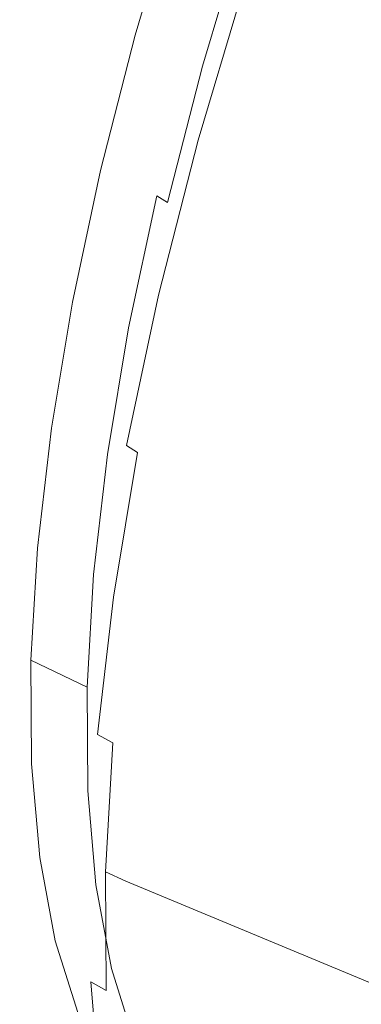
# Model space of a CAD drawing. Extents: x -1293 to 2, y -850 to 0.
# Drawn here: x -1175 to -1167, y -222 to -201 of the extents above; entities that cross this region are included whole.
import ezdxf

# ---------------------------------------------------------------- set-up
doc = ezdxf.new("R2010")
doc.units = 0
doc.header["$LTSCALE"] = 500
doc.header["$MEASUREMENT"] = 0
doc.layers.add('RIMA_CERAMIKA', color=7, linetype='Continuous')
doc.layers.add('RIMA_CHROM', color=7, linetype='Continuous')

msp = doc.modelspace()

# ---------------------------------------------------------------- linework, layer by layer
at = {"layer": 'RIMA_CERAMIKA', "lineweight": 0, "invisible_edges": 15}
for points in [[(-1150.245, -191.271, 329.486), (-1178.435, -176.277, 397.14), (-1185.209, -192.764, 397.14), (-1156.697, -206.504, 329.486)], [(-1185.209, -192.764, 397.14), (-1191.271, -208.775, 397.14), (-1162.476, -221.35, 329.485), (-1156.697, -206.504, 329.486)], [(-1162.476, -221.35, 329.485), (-1191.271, -208.775, 397.14), (-1196.353, -223.916, 397.14), (-1167.333, -235.454, 329.485)]]:
    msp.add_3dface(points, dxfattribs=at)
at = {"layer": 'RIMA_CHROM', "lineweight": 0}
for points, invisible_edges in [([(-1156.758, -201.997, 373.697), (-1155.467, -198.572, 374.024), (-1166.364, -194.043, 369.607), (-1167.655, -197.468, 369.28)], 15), ([(-1157.913, -205.422, 373.034), (-1156.758, -201.997, 373.697), (-1167.655, -197.468, 369.28), (-1168.809, -200.892, 368.616)], 15), ([(-1172.179, -201.547, 361.539), (-1170.972, -202.083, 362.128), (-1170.092, -199.122, 362.993), (-1171.301, -198.594, 362.401)], 7), ([(-1170.972, -202.083, 362.128), (-1170.74, -202.214, 362.322), (-1169.857, -199.244, 363.19), (-1170.092, -199.122, 362.993)], 15), ([(-1169.666, -199.36, 363.42), (-1169.857, -199.244, 363.19), (-1170.74, -202.214, 362.322), (-1170.553, -202.343, 362.548)], 13), ([(-1169.529, -199.469, 363.69), (-1169.666, -199.36, 363.42), (-1170.553, -202.343, 362.548), (-1170.421, -202.47, 362.813)], 15), ([(-1169.454, -199.569, 364.005), (-1169.529, -199.469, 363.69), (-1170.421, -202.47, 362.813), (-1170.354, -202.594, 363.121)], 15), ([(-1169.503, -199.742, 364.78), (-1169.451, -199.66, 364.373), (-1170.359, -202.715, 363.48), (-1170.422, -202.834, 363.876)], 15), ([(-1169.451, -199.66, 364.373), (-1169.454, -199.569, 364.005), (-1170.354, -202.594, 363.121), (-1170.359, -202.715, 363.48)], 15), ([(-1169.83, -199.957, 366.094), (-1169.709, -199.889, 365.654), (-1170.652, -203.061, 364.727), (-1170.785, -203.171, 365.155)], 15), ([(-1170.652, -203.061, 364.727), (-1169.709, -199.889, 365.654), (-1169.594, -199.818, 365.212), (-1170.525, -202.949, 364.296)], 15), ([(-1169.594, -199.818, 365.212), (-1169.503, -199.742, 364.78), (-1170.422, -202.834, 363.876), (-1170.525, -202.949, 364.296)], 15), ([(-1171.061, -203.482, 366.288), (-1170.074, -200.161, 367.258), (-1170.029, -200.091, 366.91), (-1171.007, -203.381, 365.949)], 15), ([(-1170.029, -200.091, 366.91), (-1169.942, -200.024, 366.517), (-1170.909, -203.277, 365.566), (-1171.007, -203.381, 365.949)], 15), ([(-1170.785, -203.171, 365.155), (-1170.909, -203.277, 365.566), (-1169.942, -200.024, 366.517), (-1169.83, -199.957, 366.094)], 15), ([(-1171.061, -203.482, 366.288), (-1171.056, -203.58, 366.571), (-1170.062, -200.236, 367.548), (-1170.074, -200.161, 367.258)], 15), ([(-1170.982, -203.683, 366.812), (-1169.983, -200.32, 367.794), (-1170.062, -200.236, 367.548), (-1171.056, -203.58, 366.571)], 15), ([(-1170.831, -203.797, 367.024), (-1169.827, -200.422, 368.01), (-1169.983, -200.32, 367.794), (-1170.982, -203.683, 366.812)], 14), ([(-1169.586, -200.547, 368.21), (-1169.827, -200.422, 368.01), (-1170.831, -203.797, 367.024), (-1170.592, -203.931, 367.221)], 15), ([(-1170.592, -203.931, 367.221), (-1170.257, -204.091, 367.417), (-1169.25, -200.702, 368.407), (-1169.586, -200.547, 368.21)], 15), ([(-1169.817, -204.284, 367.625), (-1168.809, -200.892, 368.616), (-1169.25, -200.702, 368.407), (-1170.257, -204.091, 367.417)], 15), ([(-1157.913, -205.422, 373.034), (-1168.809, -200.892, 368.616), (-1169.817, -204.284, 367.625), (-1158.921, -208.814, 372.042)], 15), ([(-1172.922, -204.443, 360.4), (-1171.717, -204.987, 360.986), (-1170.972, -202.083, 362.128), (-1172.179, -201.547, 361.539)], 7), ([(-1170.972, -202.083, 362.128), (-1171.717, -204.987, 360.986), (-1171.486, -205.127, 361.177), (-1170.74, -202.214, 362.322)], 11), ([(-1170.74, -202.214, 362.322), (-1171.486, -205.127, 361.177), (-1171.303, -205.268, 361.399), (-1170.553, -202.343, 362.548)], 15), ([(-1170.421, -202.47, 362.813), (-1170.553, -202.343, 362.548), (-1171.303, -205.268, 361.399), (-1171.176, -205.413, 361.656)], 15), ([(-1171.176, -205.413, 361.656), (-1171.114, -205.561, 361.955), (-1170.354, -202.594, 363.121), (-1170.421, -202.47, 362.813)], 15), ([(-1170.354, -202.594, 363.121), (-1171.114, -205.561, 361.955), (-1171.128, -205.712, 362.302), (-1170.359, -202.715, 363.48)], 15), ([(-1171.2, -205.866, 362.684), (-1171.313, -206.02, 363.089), (-1170.525, -202.949, 364.296), (-1170.422, -202.834, 363.876)], 15), ([(-1171.128, -205.712, 362.302), (-1171.2, -205.866, 362.684), (-1170.422, -202.834, 363.876), (-1170.359, -202.715, 363.48)], 15), ([(-1170.652, -203.061, 364.727), (-1171.449, -206.173, 363.504), (-1171.593, -206.323, 363.916), (-1170.785, -203.171, 365.155)], 15), ([(-1170.652, -203.061, 364.727), (-1170.525, -202.949, 364.296), (-1171.313, -206.02, 363.089), (-1171.449, -206.173, 363.504)], 15), ([(-1171.593, -206.323, 363.916), (-1171.727, -206.468, 364.312), (-1170.909, -203.277, 365.566), (-1170.785, -203.171, 365.155)], 15), ([(-1171.061, -203.482, 366.288), (-1171.896, -206.738, 365.008), (-1171.897, -206.86, 365.282), (-1171.056, -203.58, 366.571)], 15), ([(-1171.061, -203.482, 366.288), (-1171.007, -203.381, 365.949), (-1171.834, -206.607, 364.68), (-1171.896, -206.738, 365.008)], 15), ([(-1171.727, -206.468, 364.312), (-1171.834, -206.607, 364.68), (-1171.007, -203.381, 365.949), (-1170.909, -203.277, 365.566)], 15), ([(-1171.056, -203.58, 366.571), (-1171.897, -206.86, 365.282), (-1171.828, -206.981, 365.515), (-1170.982, -203.683, 366.812)], 15), ([(-1170.831, -203.797, 367.024), (-1170.982, -203.683, 366.812), (-1171.828, -206.981, 365.515), (-1171.679, -207.108, 365.722)], 15), ([(-1170.831, -203.797, 367.024), (-1171.679, -207.108, 365.722), (-1171.443, -207.25, 365.916), (-1170.592, -203.931, 367.221)], 14), ([(-1170.592, -203.931, 367.221), (-1171.443, -207.25, 365.916), (-1171.11, -207.415, 366.11), (-1170.257, -204.091, 367.417)], 15), ([(-1170.257, -204.091, 367.417), (-1171.11, -207.415, 366.11), (-1170.67, -207.61, 366.317), (-1169.817, -204.284, 367.625)], 15), ([(-1169.817, -204.284, 367.625), (-1170.67, -207.61, 366.317), (-1159.774, -212.141, 370.734), (-1158.921, -208.814, 372.042)], 15), ([(-1173.521, -207.254, 358.996), (-1172.318, -207.806, 359.578), (-1171.717, -204.987, 360.986), (-1172.922, -204.443, 360.4)], 5), ([(-1172.089, -207.954, 359.765), (-1171.486, -205.127, 361.177), (-1171.717, -204.987, 360.986), (-1172.318, -207.806, 359.578)], 13), ([(-1171.908, -208.108, 359.98), (-1171.303, -205.268, 361.399), (-1171.486, -205.127, 361.177), (-1172.089, -207.954, 359.765)], 15), ([(-1171.785, -208.27, 360.229), (-1171.176, -205.413, 361.656), (-1171.303, -205.268, 361.399), (-1171.908, -208.108, 359.98)], 15), ([(-1171.728, -208.44, 360.517), (-1171.114, -205.561, 361.955), (-1171.176, -205.413, 361.656), (-1171.785, -208.27, 360.229)], 15), ([(-1171.728, -208.44, 360.517), (-1171.748, -208.621, 360.849), (-1171.128, -205.712, 362.302), (-1171.114, -205.561, 361.955)], 15), ([(-1171.2, -205.866, 362.684), (-1171.128, -205.712, 362.302), (-1171.748, -208.621, 360.849), (-1171.827, -208.809, 361.214)], 15), ([(-1171.313, -206.02, 363.089), (-1171.2, -205.866, 362.684), (-1171.827, -208.809, 361.214), (-1171.948, -209.001, 361.6)], 15), ([(-1171.593, -206.323, 363.916), (-1171.449, -206.173, 363.504), (-1172.094, -209.193, 361.995), (-1172.246, -209.382, 362.387)], 15), ([(-1172.094, -209.193, 361.995), (-1171.449, -206.173, 363.504), (-1171.313, -206.02, 363.089), (-1171.948, -209.001, 361.6)], 15), ([(-1171.727, -206.468, 364.312), (-1171.593, -206.323, 363.916), (-1172.246, -209.382, 362.387), (-1172.388, -209.565, 362.765)], 15), ([(-1172.57, -209.899, 363.429), (-1171.896, -206.738, 365.008), (-1171.834, -206.607, 364.68), (-1172.502, -209.738, 363.116)], 15), ([(-1171.834, -206.607, 364.68), (-1171.727, -206.468, 364.312), (-1172.388, -209.565, 362.765), (-1172.502, -209.738, 363.116)], 15), ([(-1172.57, -209.899, 363.429), (-1172.576, -210.044, 363.691), (-1171.897, -206.86, 365.282), (-1171.896, -206.738, 365.008)], 15), ([(-1172.511, -210.182, 363.916), (-1171.828, -206.981, 365.515), (-1171.897, -206.86, 365.282), (-1172.576, -210.044, 363.691)], 15), ([(-1172.365, -210.321, 364.117), (-1171.679, -207.108, 365.722), (-1171.828, -206.981, 365.515), (-1172.511, -210.182, 363.916)], 14), ([(-1173.521, -207.254, 358.996), (-1173.97, -209.951, 357.337), (-1172.769, -210.511, 357.914), (-1172.318, -207.806, 359.578)], 14), ([(-1172.13, -210.471, 364.307), (-1171.443, -207.25, 365.916), (-1171.679, -207.108, 365.722), (-1172.365, -210.321, 364.117)], 15), ([(-1171.798, -210.641, 364.498), (-1171.11, -207.415, 366.11), (-1171.443, -207.25, 365.916), (-1172.13, -210.471, 364.307)], 15), ([(-1171.359, -210.839, 364.704), (-1170.67, -207.61, 366.317), (-1171.11, -207.415, 366.11), (-1171.798, -210.641, 364.498)], 15), ([(-1160.463, -215.37, 369.121), (-1159.774, -212.141, 370.734), (-1170.67, -207.61, 366.317), (-1171.359, -210.839, 364.704)], 15), ([(-1172.769, -210.511, 357.914), (-1172.541, -210.667, 358.097), (-1172.089, -207.954, 359.765), (-1172.318, -207.806, 359.578)], 7), ([(-1172.089, -207.954, 359.765), (-1172.541, -210.667, 358.097), (-1172.362, -210.833, 358.305), (-1171.908, -208.108, 359.98)], 15), ([(-1171.785, -208.27, 360.229), (-1171.908, -208.108, 359.98), (-1172.362, -210.833, 358.305), (-1172.242, -211.011, 358.543)], 15), ([(-1171.728, -208.44, 360.517), (-1171.785, -208.27, 360.229), (-1172.242, -211.011, 358.543), (-1172.189, -211.204, 358.817)], 15), ([(-1172.189, -211.204, 358.817), (-1172.213, -211.413, 359.132), (-1171.748, -208.621, 360.849), (-1171.728, -208.44, 360.517)], 15), ([(-1172.213, -211.413, 359.132), (-1172.298, -211.634, 359.477), (-1171.827, -208.809, 361.214), (-1171.748, -208.621, 360.849)], 15), ([(-1172.298, -211.634, 359.477), (-1172.425, -211.862, 359.841), (-1171.948, -209.001, 361.6), (-1171.827, -208.809, 361.214)], 15), ([(-1172.425, -211.862, 359.841), (-1172.577, -212.091, 360.213), (-1172.094, -209.193, 361.995), (-1171.948, -209.001, 361.6)], 15), ([(-1172.094, -209.193, 361.995), (-1172.577, -212.091, 360.213), (-1172.735, -212.318, 360.582), (-1172.246, -209.382, 362.387)], 15), ([(-1172.388, -209.565, 362.765), (-1172.883, -212.537, 360.937), (-1173.002, -212.744, 361.268), (-1172.502, -209.738, 363.116)], 15), ([(-1172.246, -209.382, 362.387), (-1172.735, -212.318, 360.582), (-1172.883, -212.537, 360.937), (-1172.388, -209.565, 362.765)], 15), ([(-1172.502, -209.738, 363.116), (-1173.002, -212.744, 361.268), (-1173.076, -212.933, 361.563), (-1172.57, -209.899, 363.429)], 15), ([(-1174.267, -212.511, 355.442), (-1173.066, -213.079, 356.013), (-1172.769, -210.511, 357.914), (-1173.97, -209.951, 357.337)], 7), ([(-1172.57, -209.899, 363.429), (-1173.076, -212.933, 361.563), (-1173.085, -213.1, 361.812), (-1172.576, -210.044, 363.691)], 15), ([(-1172.576, -210.044, 363.691), (-1173.085, -213.1, 361.812), (-1173.022, -213.254, 362.027), (-1172.511, -210.182, 363.916)], 15), ([(-1172.365, -210.321, 364.117), (-1172.511, -210.182, 363.916), (-1173.022, -213.254, 362.027), (-1172.879, -213.405, 362.221)], 15), ([(-1172.365, -210.321, 364.117), (-1172.879, -213.405, 362.221), (-1172.645, -213.563, 362.406), (-1172.13, -210.471, 364.307)], 3), ([(-1172.839, -213.242, 356.19), (-1172.541, -210.667, 358.097), (-1172.769, -210.511, 357.914), (-1173.066, -213.079, 356.013)], 11), ([(-1172.13, -210.471, 364.307), (-1172.645, -213.563, 362.406), (-1172.313, -213.737, 362.594), (-1171.798, -210.641, 364.498)], 15), ([(-1172.662, -213.419, 356.39), (-1172.362, -210.833, 358.305), (-1172.541, -210.667, 358.097), (-1172.839, -213.242, 356.19)], 15), ([(-1172.543, -213.613, 356.617), (-1172.242, -211.011, 358.543), (-1172.362, -210.833, 358.305), (-1172.662, -213.419, 356.39)], 15), ([(-1171.798, -210.641, 364.498), (-1172.313, -213.737, 362.594), (-1171.875, -213.938, 362.799), (-1171.359, -210.839, 364.704)], 15), ([(-1160.979, -218.469, 367.216), (-1160.463, -215.37, 369.121), (-1171.359, -210.839, 364.704), (-1171.875, -213.938, 362.799)], 15), ([(-1172.189, -211.204, 358.817), (-1172.242, -211.011, 358.543), (-1172.543, -213.613, 356.617), (-1172.492, -213.826, 356.876)], 15), ([(-1172.213, -211.413, 359.132), (-1172.189, -211.204, 358.817), (-1172.492, -213.826, 356.876), (-1172.52, -214.062, 357.171)], 15), ([(-1172.298, -211.634, 359.477), (-1172.213, -211.413, 359.132), (-1172.52, -214.062, 357.171), (-1172.608, -214.315, 357.492)], 15), ([(-1172.739, -214.577, 357.831), (-1172.425, -211.862, 359.841), (-1172.298, -211.634, 359.477), (-1172.608, -214.315, 357.492)], 15), ([(-1172.895, -214.842, 358.176), (-1172.577, -212.091, 360.213), (-1172.425, -211.862, 359.841), (-1172.739, -214.577, 357.831)], 15), ([(-1173.058, -215.105, 358.519), (-1172.735, -212.318, 360.582), (-1172.577, -212.091, 360.213), (-1172.895, -214.842, 358.176)], 15), ([(-1173.058, -215.105, 358.519), (-1173.209, -215.358, 358.849), (-1172.883, -212.537, 360.937), (-1172.735, -212.318, 360.582)], 15), ([(-1174.408, -214.909, 353.33), (-1173.208, -215.484, 353.895), (-1173.066, -213.079, 356.013), (-1174.267, -212.511, 355.442)], 5), ([(-1173.409, -215.812, 359.432), (-1173.076, -212.933, 361.563), (-1173.002, -212.744, 361.268), (-1173.332, -215.596, 359.157)], 15), ([(-1173.332, -215.596, 359.157), (-1173.002, -212.744, 361.268), (-1172.883, -212.537, 360.937), (-1173.209, -215.358, 358.849)], 15), ([(-1173.421, -215.999, 359.665), (-1173.085, -213.1, 361.812), (-1173.076, -212.933, 361.563), (-1173.409, -215.812, 359.432)], 15), ([(-1173.36, -216.169, 359.869), (-1173.022, -213.254, 362.027), (-1173.085, -213.1, 361.812), (-1173.421, -215.999, 359.665)], 15), ([(-1173.208, -215.484, 353.895), (-1172.981, -215.654, 354.066), (-1172.839, -213.242, 356.19), (-1173.066, -213.079, 356.013)], 15), ([(-1173.217, -216.332, 360.054), (-1172.879, -213.405, 362.221), (-1173.022, -213.254, 362.027), (-1173.36, -216.169, 359.869)], 15), ([(-1172.839, -213.242, 356.19), (-1172.981, -215.654, 354.066), (-1172.804, -215.841, 354.256), (-1172.662, -213.419, 356.39)], 15), ([(-1172.985, -216.497, 360.234), (-1172.645, -213.563, 362.406), (-1172.879, -213.405, 362.221), (-1173.217, -216.332, 360.054)], 15), ([(-1172.654, -216.676, 360.419), (-1172.313, -213.737, 362.594), (-1172.645, -213.563, 362.406), (-1172.985, -216.497, 360.234)], 3), ([(-1172.662, -213.419, 356.39), (-1172.804, -215.841, 354.256), (-1172.686, -216.05, 354.47), (-1172.543, -213.613, 356.617)], 15), ([(-1172.543, -213.613, 356.617), (-1172.686, -216.05, 354.47), (-1172.637, -216.283, 354.712), (-1172.492, -213.826, 356.876)], 15), ([(-1172.654, -216.676, 360.419), (-1172.215, -216.879, 360.622), (-1171.875, -213.938, 362.799), (-1172.313, -213.737, 362.594)], 15), ([(-1172.637, -216.283, 354.712), (-1172.666, -216.544, 354.985), (-1172.52, -214.062, 357.171), (-1172.492, -213.826, 356.876)], 15), ([(-1171.875, -213.938, 362.799), (-1172.215, -216.879, 360.622), (-1161.319, -221.41, 365.038), (-1160.979, -218.469, 367.216)], 15), ([(-1172.52, -214.062, 357.171), (-1172.666, -216.544, 354.985), (-1172.756, -216.826, 355.281), (-1172.608, -214.315, 357.492)], 15), ([(-1172.739, -214.577, 357.831), (-1172.608, -214.315, 357.492), (-1172.756, -216.826, 355.281), (-1172.889, -217.12, 355.591)], 15), ([(-1172.889, -217.12, 355.591), (-1173.047, -217.419, 355.907), (-1172.895, -214.842, 358.176), (-1172.739, -214.577, 357.831)], 15), ([(-1172.895, -214.842, 358.176), (-1173.047, -217.419, 355.907), (-1173.211, -217.715, 356.22), (-1173.058, -215.105, 358.519)], 15), ([(-1174.392, -217.122, 351.02), (-1173.192, -217.703, 351.578), (-1173.208, -215.484, 353.895), (-1174.408, -214.909, 353.33)], 1), ([(-1173.058, -215.105, 358.519), (-1173.211, -217.715, 356.22), (-1173.365, -218.001, 356.521), (-1173.209, -215.358, 358.849)], 15), ([(-1173.209, -215.358, 358.849), (-1173.365, -218.001, 356.521), (-1173.49, -218.268, 356.803), (-1173.332, -215.596, 359.157)], 15), ([(-1173.409, -215.812, 359.432), (-1173.332, -215.596, 359.157), (-1173.49, -218.268, 356.803), (-1173.568, -218.509, 357.057)], 15), ([(-1173.192, -217.703, 351.578), (-1172.965, -217.879, 351.742), (-1172.981, -215.654, 354.066), (-1173.208, -215.484, 353.895)], 15), ([(-1172.965, -217.879, 351.742), (-1172.788, -218.076, 351.923), (-1172.804, -215.841, 354.256), (-1172.981, -215.654, 354.066)], 15), ([(-1173.409, -215.812, 359.432), (-1173.568, -218.509, 357.057), (-1173.581, -218.716, 357.273), (-1173.421, -215.999, 359.665)], 15), ([(-1172.67, -218.298, 352.123), (-1172.686, -216.05, 354.47), (-1172.804, -215.841, 354.256), (-1172.788, -218.076, 351.923)], 15), ([(-1173.421, -215.999, 359.665), (-1173.581, -218.716, 357.273), (-1173.521, -218.9, 357.463), (-1173.36, -216.169, 359.869)], 15), ([(-1172.637, -216.283, 354.712), (-1172.686, -216.05, 354.47), (-1172.67, -218.298, 352.123), (-1172.62, -218.55, 352.345)], 15), ([(-1173.217, -216.332, 360.054), (-1173.36, -216.169, 359.869), (-1173.521, -218.9, 357.463), (-1173.379, -219.073, 357.639)], 15), ([(-1172.62, -218.55, 352.345), (-1172.65, -218.834, 352.594), (-1172.666, -216.544, 354.985), (-1172.637, -216.283, 354.712)], 15), ([(-1173.217, -216.332, 360.054), (-1173.379, -219.073, 357.639), (-1173.147, -219.246, 357.813), (-1172.985, -216.497, 360.234)], 15), ([(-1172.985, -216.497, 360.234), (-1173.147, -219.246, 357.813), (-1172.816, -219.429, 357.994), (-1172.654, -216.676, 360.419)], 11), ([(-1172.654, -216.676, 360.419), (-1172.816, -219.429, 357.994), (-1172.378, -219.634, 358.195), (-1172.215, -216.879, 360.622)], 15), ([(-1172.756, -216.826, 355.281), (-1172.666, -216.544, 354.985), (-1172.65, -218.834, 352.594), (-1172.739, -219.143, 352.862)], 15), ([(-1172.889, -217.12, 355.591), (-1172.756, -216.826, 355.281), (-1172.739, -219.143, 352.862), (-1172.872, -219.466, 353.141)], 15), ([(-1161.482, -224.165, 362.612), (-1161.319, -221.41, 365.038), (-1172.215, -216.879, 360.622), (-1172.378, -219.634, 358.195)], 15), ([(-1173.192, -217.703, 351.578), (-1174.392, -217.122, 351.02), (-1174.217, -219.125, 348.533), (-1173.016, -219.712, 349.084)], 13), ([(-1173.029, -219.796, 353.425), (-1173.047, -217.419, 355.907), (-1172.889, -217.12, 355.591), (-1172.872, -219.466, 353.141)], 15), ([(-1173.029, -219.796, 353.425), (-1173.194, -220.123, 353.706), (-1173.211, -217.715, 356.22), (-1173.047, -217.419, 355.907)], 15), ([(-1173.194, -220.123, 353.706), (-1173.347, -220.438, 353.976), (-1173.365, -218.001, 356.521), (-1173.211, -217.715, 356.22)], 15), ([(-1173.192, -217.703, 351.578), (-1173.016, -219.712, 349.084), (-1172.79, -219.894, 349.241), (-1172.965, -217.879, 351.742)], 14), ([(-1173.472, -220.732, 354.23), (-1173.49, -218.268, 356.803), (-1173.365, -218.001, 356.521), (-1173.347, -220.438, 353.976)], 15), ([(-1172.965, -217.879, 351.742), (-1172.79, -219.894, 349.241), (-1172.612, -220.1, 349.41), (-1172.788, -218.076, 351.923)], 15), ([(-1172.612, -220.1, 349.41), (-1172.492, -220.335, 349.595), (-1172.67, -218.298, 352.123), (-1172.788, -218.076, 351.923)], 15), ([(-1173.55, -220.997, 354.459), (-1173.568, -218.509, 357.057), (-1173.49, -218.268, 356.803), (-1173.472, -220.732, 354.23)], 15), ([(-1172.62, -218.55, 352.345), (-1172.67, -218.298, 352.123), (-1172.492, -220.335, 349.595), (-1172.441, -220.602, 349.797)], 15), ([(-1173.55, -220.997, 354.459), (-1173.562, -221.222, 354.656), (-1173.581, -218.716, 357.273), (-1173.568, -218.509, 357.057)], 15), ([(-1172.441, -220.602, 349.797), (-1172.469, -220.907, 350.02), (-1172.65, -218.834, 352.594), (-1172.62, -218.55, 352.345)], 15), ([(-1173.502, -221.42, 354.833), (-1173.521, -218.9, 357.463), (-1173.581, -218.716, 357.273), (-1173.562, -221.222, 354.656)], 15), ([(-1172.65, -218.834, 352.594), (-1172.469, -220.907, 350.02), (-1172.557, -221.241, 350.257), (-1172.739, -219.143, 352.862)], 15), ([(-1173.36, -221.602, 354.999), (-1173.379, -219.073, 357.639), (-1173.521, -218.9, 357.463), (-1173.502, -221.42, 354.833)], 15), ([(-1173.887, -220.903, 345.894), (-1172.685, -221.495, 346.437), (-1173.016, -219.712, 349.084), (-1174.217, -219.125, 348.533)], 7), ([(-1173.147, -219.246, 357.813), (-1173.379, -219.073, 357.639), (-1173.36, -221.602, 354.999), (-1173.128, -221.781, 355.165)], 15), ([(-1172.797, -221.968, 355.343), (-1172.816, -219.429, 357.994), (-1173.147, -219.246, 357.813), (-1173.128, -221.781, 355.165)], 15), ([(-1172.739, -219.143, 352.862), (-1172.557, -221.241, 350.257), (-1172.687, -221.591, 350.503), (-1172.872, -219.466, 353.141)], 15), ([(-1172.872, -219.466, 353.141), (-1172.687, -221.591, 350.503), (-1172.842, -221.949, 350.752), (-1173.029, -219.796, 353.425)], 15), ([(-1172.359, -222.175, 355.542), (-1172.378, -219.634, 358.195), (-1172.816, -219.429, 357.994), (-1172.797, -221.968, 355.343)], 9), ([(-1161.482, -224.165, 362.612), (-1172.378, -219.634, 358.195), (-1172.359, -222.175, 355.542), (-1161.463, -226.707, 359.958)], 14), ([(-1172.842, -221.949, 350.752), (-1173.004, -222.304, 350.998), (-1173.194, -220.123, 353.706), (-1173.029, -219.796, 353.425)], 15), ([(-1172.685, -221.495, 346.437), (-1172.457, -221.682, 346.586), (-1172.79, -219.894, 349.241), (-1173.016, -219.712, 349.084)], 7), ([(-1172.612, -220.1, 349.41), (-1172.79, -219.894, 349.241), (-1172.457, -221.682, 346.586), (-1172.278, -221.896, 346.744)], 15), ([(-1172.492, -220.335, 349.595), (-1172.612, -220.1, 349.41), (-1172.278, -221.896, 346.744), (-1172.157, -222.141, 346.913)], 15), ([(-1173.194, -220.123, 353.706), (-1173.004, -222.304, 350.998), (-1173.155, -222.646, 351.236), (-1173.347, -220.438, 353.976)], 15), ([(-1173.347, -220.438, 353.976), (-1173.155, -222.646, 351.236), (-1173.277, -222.964, 351.459), (-1173.472, -220.732, 354.23)], 15), ([(-1172.103, -222.423, 347.094), (-1172.441, -220.602, 349.797), (-1172.492, -220.335, 349.595), (-1172.157, -222.141, 346.913)], 15), ([(-1173.55, -220.997, 354.459), (-1173.472, -220.732, 354.23), (-1173.277, -222.964, 351.459), (-1173.353, -223.25, 351.662)], 15), ([(-1172.103, -222.423, 347.094), (-1172.127, -222.747, 347.289), (-1172.469, -220.907, 350.02), (-1172.441, -220.602, 349.797)], 15), ([(-1173.887, -220.903, 345.894), (-1173.405, -222.438, 343.129), (-1172.202, -223.035, 343.665), (-1172.685, -221.495, 346.437)], 10), ([(-1172.211, -223.102, 347.494), (-1172.557, -221.241, 350.257), (-1172.469, -220.907, 350.02), (-1172.127, -222.747, 347.289)], 15), ([(-1173.353, -223.25, 351.662), (-1173.365, -223.491, 351.839), (-1173.562, -221.222, 354.656), (-1173.55, -220.997, 354.459)], 15), ([(-1173.562, -221.222, 354.656), (-1173.365, -223.491, 351.839), (-1173.303, -223.701, 352), (-1173.502, -221.42, 354.833)], 15), ([(-1172.336, -223.476, 347.704), (-1172.687, -221.591, 350.503), (-1172.557, -221.241, 350.257), (-1172.211, -223.102, 347.494)], 15), ([(-1173.36, -221.602, 354.999), (-1173.502, -221.42, 354.833), (-1173.303, -223.701, 352), (-1173.161, -223.893, 352.155)], 15), ([(-1172.202, -223.035, 343.665), (-1171.973, -223.226, 343.806), (-1172.457, -221.682, 346.586), (-1172.685, -221.495, 346.437)], 15), ([(-1173.128, -221.781, 355.165), (-1173.36, -221.602, 354.999), (-1173.161, -223.893, 352.155), (-1172.928, -224.077, 352.315)], 7), ([(-1172.928, -224.077, 352.315), (-1172.597, -224.268, 352.488), (-1172.797, -221.968, 355.343), (-1173.128, -221.781, 355.165)], 11), ([(-1172.842, -221.949, 350.752), (-1172.687, -221.591, 350.503), (-1172.336, -223.476, 347.704), (-1172.487, -223.859, 347.917)], 15), ([(-1172.457, -221.682, 346.586), (-1171.973, -223.226, 343.806), (-1171.792, -223.447, 343.952), (-1172.278, -221.896, 346.744)], 15), ([(-1172.644, -224.239, 348.126), (-1173.004, -222.304, 350.998), (-1172.842, -221.949, 350.752), (-1172.487, -223.859, 347.917)], 15), ([(-1172.597, -224.268, 352.488), (-1172.158, -224.476, 352.685), (-1172.359, -222.175, 355.542), (-1172.797, -221.968, 355.343)], 15), ([(-1172.157, -222.141, 346.913), (-1172.278, -221.896, 346.744), (-1171.792, -223.447, 343.952), (-1171.667, -223.701, 344.103)], 15), ([(-1172.359, -222.175, 355.542), (-1172.158, -224.476, 352.685), (-1161.262, -229.009, 357.101), (-1161.463, -226.707, 359.958)], 15), ([(-1172.103, -222.423, 347.094), (-1172.157, -222.141, 346.913), (-1171.667, -223.701, 344.103), (-1171.61, -223.996, 344.262)], 15)]:
    msp.add_3dface(points, dxfattribs=dict(at, invisible_edges=invisible_edges))

doc.saveas('drawing.dxf')
